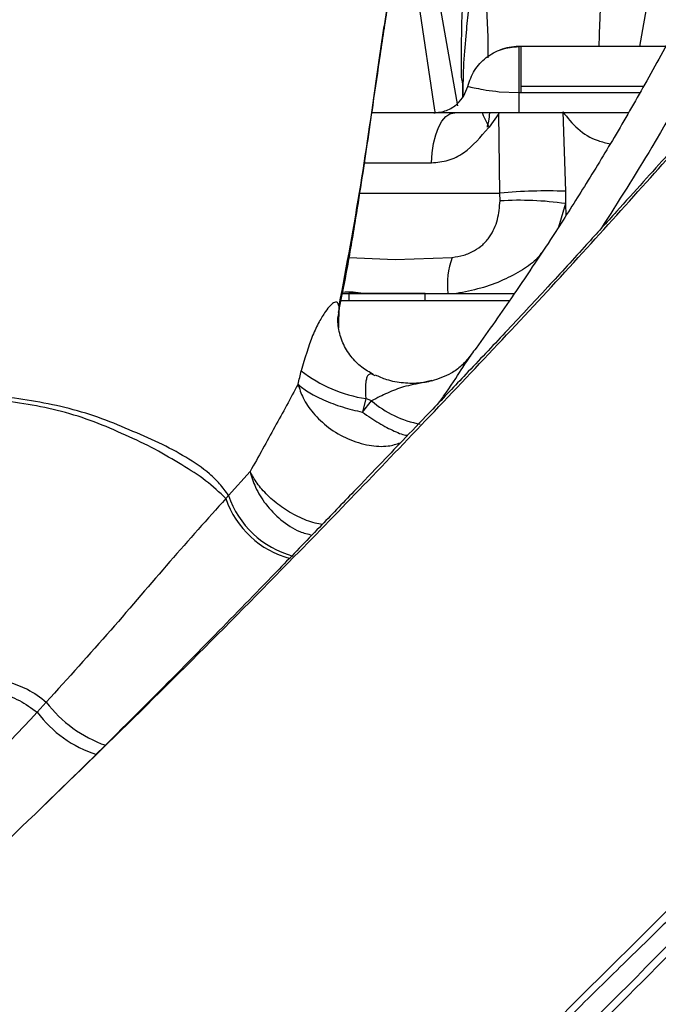
# Model space of a CAD drawing. Units: inches. Extents: x 0.3 to 16.8, y -12.9 to 10.7.
# Drawn here: x 3.4 to 3.5, y -8.8 to -8.6 of the extents above; entities that cross this region are included whole.
import ezdxf

# ---------------------------------------------------------------- set-up
doc = ezdxf.new("R2010")
doc.units = ezdxf.units.IN
doc.header["$MEASUREMENT"] = 0

msp = doc.modelspace()

# ---------------------------------------------------------------- linework, layer by layer
at = {"color": 7, "linetype": 'Continuous', "lineweight": 25}
for p, q in [((3.53876746394915, -8.64090733726431), (3.54184694254915, -8.623442765664311)), ((3.49632161264915, -8.63064251246431), (3.50032878384915, -8.65336828666431)), ((3.51377433184915, -8.64929316366431), (3.51377433184915, -8.64090733726431)), ((3.54416928154915, -8.64090733726431), (3.51377433184915, -8.64090733726431)), ((3.50909651674915, -8.650415810764311), (3.51322139574915, -8.65058330216431)), ((3.51322139574915, -8.65058330216431), (3.53879611404915, -8.65058330216431)), ((3.53631158184915, -8.65488370246431), (3.48231024034915, -8.65488370246431)), ((3.50027119944915, -8.65488370246431), (3.49878402584915, -8.65505816046431)), ((3.50901239514915, -8.65503458406431), (3.50699057264915, -8.657853961464312)), ((3.50887832504915, -8.65488370246431), (3.50901239514915, -8.65503458406431)), ((3.50928322124915, -8.67175926746431), (3.50901239514915, -8.65503458406431)), ((3.52253469474915, -8.65464903846431), (3.52306024124915, -8.671373721964311)), ((3.50929374444915, -8.673409138464311), (3.50928322124915, -8.67175926746431)), ((3.52306024124915, -8.671373721964311), (3.52307264354915, -8.67397544856431)), ((3.48717572244915, -8.685772812264311), (3.49920808004915, -8.68530935096431)), ((3.47609390964915, -8.692900436564312), (3.47743584824915, -8.692900436564312)), ((3.49351827664915, -8.692900436564312), (3.47743584824915, -8.692900436564312)), ((3.47743584824915, -8.692900436564312), (3.47743584824915, -8.694426045664311)), ((3.49351827664915, -8.694426045664311), (3.49351827664915, -8.692900436564312)), ((3.49829336734915, -8.692900436564312), (3.49852886544915, -8.692900436564312)), ((3.49991118284915, -8.692900436564312), (3.50984204224915, -8.692900436564312)), ((3.47743584824915, -8.694426045664311), (3.47579330144915, -8.694426045664311)), ((3.49351827664915, -8.694426045664311), (3.47743584824915, -8.694426045664311)), ((3.50984204224915, -8.694426045664311), (3.49991118284915, -8.694426045664311)), ((3.50228786114915, -8.707191728164311), (3.50284521554915, -8.70636901106431)), ((3.48297999504915, -8.710232203064312), (3.48260641184915, -8.71002580876431)), ((3.48102130264915, -8.715038927564311), (3.48032867734915, -8.717894072864311)), ((3.48032867734915, -8.717894072864311), (3.48222971204915, -8.71548801566431)), ((3.48222971204915, -8.71548801566431), (3.48102130264915, -8.715038927564311)), ((3.45664735344915, -8.73039902176431), (3.45209959344915, -8.735413460464311)), ((3.45155339474915, -8.73606725626431), (3.45209959344915, -8.735413460464311)), ((3.41373898494915, -8.778911871364311), (3.41181343884915, -8.781057854864311)), ((3.42022399664915, -8.793861321964311), (3.41858750894915, -8.795452985264312)), ((3.41736410304915, -8.796683779364312), (3.41299891344915, -8.800888462464311)), ((3.41383583884915, -8.80007445356431), (3.41890881524915, -8.79516911516431))]:
    msp.add_line(p, q, dxfattribs=at)
at = {"color": 8, "linetype": 'Continuous', "lineweight": 25}
for p, q in [((3.49216674974915, -8.632130868664312), (3.49551738444915, -8.65432597226431)), ((3.51377433184915, -8.650710203964309), (3.51377433184915, -8.64929316366431)), ((3.53954147454915, -8.64929316366431), (3.51377433184915, -8.64929316366431)), ((3.49551738444915, -8.65432597226431), (3.49565849444915, -8.65488370246431)), ((3.48082051834915, -8.66537703126431), (3.49487053684915, -8.66537703126431)), ((3.47981993324915, -8.67175926746431), (3.50928322124915, -8.67175926746431)), ((3.52307263444915, -8.673975631864309), (3.52162851604915, -8.67890324496431)), ((3.52307263444915, -8.673975631864309), (3.52318710644915, -8.67645298656431)), ((3.47751407574915, -8.685289954564311), (3.48717572244915, -8.685772812264311)), ((3.47536370134915, -8.69547459016431), (3.47526349254915, -8.700098056764311))]:
    msp.add_line(p, q, dxfattribs=at)
at = {"color": 7, "linetype": 'Continuous', "lineweight": 25, "flags": 128}
for points in [[(3.49487053684915, -8.66537703126431), (3.49500295704915, -8.663301245164309), (3.49530142934915, -8.661320791464309), (3.49575521994915, -8.65950687566431), (3.49634804894915, -8.657924617364312), (3.49705860404915, -8.65663081226431), (3.49786138394915, -8.655671989964311), (3.49872753234915, -8.655082580164311), (3.49962595614915, -8.65488370246431)], [(3.50699057264915, -8.657853961464312), (3.50584038014915, -8.65550057536431), (3.50562730344915, -8.65488370246431)]]:
    msp.add_lwpolyline(points, dxfattribs=at)
at = {"color": 7, "linetype": 'Continuous', "lineweight": 25}
for centre, radius, start, end in [((3.51322271074915, -8.65198017686431), 0.0110728346456719, 90, 111.1184677378999), ((3.51915677224915, -8.77823345006431), 0.106930999059204, 87.90797800389986, 95.29799378350015), ((3.51341146654915, -8.74112680656431), 0.0678426003604941, 81.81292664050008, 93.47972692040017), ((3.51549794954915, -8.691122905664312), 0.0172961633045319, 160.3594524524015, 185.898715859796), ((3.47740604344915, -8.710696827564309), 0.018066109338347, 80.08706263269977, 93.96787155190005), ((3.48567116634915, -8.685518150264311), 0.0298847387354099, 232.4014427034015, 261.0487776473996)]:
    msp.add_arc(centre, radius, start, end, dxfattribs=at)
at = {"color": 8, "linetype": 'Continuous', "lineweight": 25}
for centre, radius, start, end in [((3.49663149414915, -8.69863708196431), 0.022166760989766, 229.4808857579006, 259.1198993453995), ((3.47012992974915, -8.729714852064312), 0.0196326434755815, 198.8785596757919, 255.2004695333986), ((3.47080916634915, -8.72910680436431), 0.0197439111861836, 198.6280241485026, 254.8190736883018), ((3.43496393084915, -8.76289147756431), 0.0265923174376858, 217.0451690469029, 250.8509211613009), ((3.43187116634915, -8.766062321664311), 0.0250435310886534, 216.7824791076961, 252.3505249198998)]:
    msp.add_arc(centre, radius, start, end, dxfattribs=at)
for points, knots in [([(3.579258239102061, -8.587777657661654), (3.577746772772721, -8.591546817015157), (3.574723945261896, -8.599084873513867), (3.568920479721266, -8.611390648449625), (3.562210744291187, -8.62400626015841), (3.55313734528202, -8.641034033508795), (3.542973656540078, -8.659753718536464), (3.534184311278107, -8.67356027999568), (3.530573498179009, -8.679232251170387)], [0, 0, 0, 0, 0.135170272875154, 0.2703311423889808, 0.4055633909733453, 0.5408380003344451, 0.8113684110039937, 1, 1, 1, 1]), ([(3.530177667751676, -8.640907337236396), (3.530220935883325, -8.638768101213106), (3.530335346813733, -8.633111467232016), (3.531068270342684, -8.627497242763791), (3.531524015531885, -8.624006215812926)], [0, 0, 0, 0, 0.3781818004209747, 1, 1, 1, 1]), ([(3.505859611592602, -8.628201237351679), (3.506009501690727, -8.629313251386918), (3.506682267679425, -8.634304409783784), (3.50671691642669, -8.639346523217316), (3.506743845544523, -8.643265269997354)], [0, 0, 0, 0, 0.2227967831945047, 1, 1, 1, 1]), ([(3.507054949450624, -8.654883702446899), (3.507048533929789, -8.655001964162725), (3.507003258438187, -8.655836558494194), (3.506773638513314, -8.657017467849709), (3.506622233010959, -8.657620498921286), (3.506554116069627, -8.65789180103042)], [0, 0, 0, 0, 0.0832569991271414, 0.5875597106075873, 1, 1, 1, 1]), ([(3.522534713127073, -8.65464903849109), (3.523514725430175, -8.655900954535372), (3.525530453003943, -8.658475944341635), (3.529106461025335, -8.660611593573115), (3.531643108257795, -8.66119784259731), (3.532507789167247, -8.6613976805302)], [0, 0, 0, 0, 0.3841133434677535, 0.7900593241838374, 1, 1, 1, 1]), ([(3.518139805564087, -8.684169397469383), (3.517841963985549, -8.684598572758414), (3.516794365960186, -8.686108110773656), (3.513914834616683, -8.688019287111878), (3.509919027535658, -8.690227087599233), (3.505089797704008, -8.691950385325416), (3.501796577450088, -8.692576683824726), (3.500094211528329, -8.692900436607676)], [0, 0, 0, 0, 0.0793968119634756, 0.2792623643797301, 0.5000276203670556, 0.7415490385452869, 1, 1, 1, 1]), ([(3.475366405519387, -8.69547525019654), (3.475387918543572, -8.695774665086113), (3.475430030252974, -8.69636076923922), (3.475251992338129, -8.697319913778895), (3.475164906180458, -8.697789073467057)], [0, 0, 0, 0, 0.5108561131765554, 1, 1, 1, 1]), ([(3.496402828338169, -8.71588281944656), (3.496947156914809, -8.715153237664634), (3.499045646690811, -8.712340561689427), (3.501085103912696, -8.708922766744386), (3.50201960176149, -8.707577813902354), (3.502287861187101, -8.70719172818012)], [0, 0, 0, 0, 0.1998071807533558, 0.7702945316071295, 0.9999999999999999, 0.9999999999999999, 0.9999999999999999, 0.9999999999999999]), ([(3.482606411882216, -8.710025808773914), (3.482508358823635, -8.709966689436044), (3.482114530107773, -8.709729237455939), (3.481696199911567, -8.70987878608766), (3.481310367903047, -8.710318195507643), (3.481062131261169, -8.71113330550613), (3.480863632723348, -8.712588507808135), (3.48095869360512, -8.714065977502475), (3.481021293526972, -8.715038927528607)], [0, 0, 0, 0, 0.0509936967408189, 0.2048154580298159, 0.3555148393851542, 0.4979452520664816, 0.6693846364553826, 1, 1, 1, 1]), ([(3.494939212745982, -8.711308870618542), (3.494471957818803, -8.711413085791378), (3.493153612427551, -8.711707125692971), (3.4911342529194, -8.712045120125765), (3.489064956316465, -8.712509803146343), (3.487286193402086, -8.713105831311733), (3.485627503506224, -8.713816761885028), (3.483955875828405, -8.71461687322277), (3.482816127740624, -8.715192069484758), (3.482229712067218, -8.715488015674033)], [0, 0, 0, 0, 0.1077191205887697, 0.3039261822993919, 0.4657817261414311, 0.6082618165242671, 0.7425948102366379, 0.8675615784651225, 1, 1, 1, 1]), ([(3.466753578348835, -8.711979752868451), (3.467060603697971, -8.712950272189328), (3.46771626484501, -8.715022843112028), (3.469906801480157, -8.718214739237979), (3.473138041342903, -8.721264393496313), (3.477258381450902, -8.723678049578307), (3.481643768733167, -8.72499315541959), (3.485507237381285, -8.725223605513648), (3.487491764274532, -8.724598571373605), (3.488330214093698, -8.724334498478711)], [0, 0, 0, 0, 0.1223879121422446, 0.2613627802555225, 0.4141108743854803, 0.574807774326058, 0.7355043336517156, 0.8882522860363877, 1, 1, 1, 1]), ([(3.480328677361466, -8.717894072879055), (3.481495256480157, -8.718689537563566), (3.483884398100192, -8.720318640771897), (3.487069550937228, -8.72194438655212), (3.489138404924787, -8.72277320348065), (3.489767058079633, -8.722754309982673), (3.489843860774589, -8.722752001759847)], [0, 0, 0, 0, 0.308468297214327, 0.6317397898935094, 0.9550095686895828, 1, 1, 1, 1]), ([(3.456647353430141, -8.730399021754152), (3.45698762931858, -8.731501061346336), (3.457715862864525, -8.733859565804789), (3.459932434422913, -8.73742813980229), (3.463109783717054, -8.7407068544046), (3.466573875567929, -8.743027821590715), (3.468822702569489, -8.743549474234293), (3.469689407767217, -8.74375052084983)], [0, 0, 0, 0, 0.1800573494768259, 0.3853455579373209, 0.6117329589207762, 0.8503606269508684, 1, 1, 1, 1]), ([(3.471843934544606, -8.741517528312215), (3.471348120155029, -8.741440675066844), (3.469694153823523, -8.741184303563745), (3.466707974341404, -8.739945468257751), (3.463260222460431, -8.737940772584015), (3.460319292015118, -8.735482719256957), (3.458047195020701, -8.732916602555964), (3.457098883790933, -8.731211088044674), (3.456647353430141, -8.730399021754152)], [0, 0, 0, 0, 0.0837734418190215, 0.2794562948471199, 0.4751400277931026, 0.6638343956017247, 0.8399375944576495, 1, 1, 1, 1])]:
    msp.add_open_spline(points, degree=3, knots=knots, dxfattribs=at)
at = {"color": 7, "linetype": 'Continuous', "lineweight": 25}
for points, knots in [([(3.567971562820041, -8.59578149520064), (3.567049596351679, -8.597580411598265), (3.564841276005016, -8.601889227394874), (3.560101667940638, -8.611007153822978), (3.553811258314816, -8.622988651597481), (3.546730601968949, -8.636312389572758), (3.539998823770404, -8.648593325102759), (3.533506019238944, -8.659838890986585), (3.527234005399244, -8.670160818446607), (3.520212738437383, -8.681196478725074), (3.512606696413768, -8.692550393587844), (3.506275730896825, -8.701614200436445), (3.502890112794034, -8.706222725726604), (3.502217031172002, -8.707138928790066)], [0, 0, 0, 0, 0.0564361459462985, 0.1351774643191513, 0.2553770561532253, 0.3694976073232432, 0.4740493357520455, 0.5711263059324737, 0.662108764425564, 0.7472251120229731, 0.8681365200936909, 0.9737847322859496, 1, 1, 1, 1]), ([(3.490649665632529, -8.603436233439119), (3.489801216859902, -8.60764890612936), (3.488075167985177, -8.616218992139448), (3.485760541484383, -8.630524470803408), (3.483074379833501, -8.648437792547949), (3.480072256676784, -8.670159711333007), (3.476943545368478, -8.686981734532914), (3.475364581373793, -8.695471290242288)], [0, 0, 0, 0, 0.1552727236483969, 0.3158803672951317, 0.4817618341029081, 0.7384611988806224, 1, 1, 1, 1]), ([(3.475304659566015, -8.696905857003383), (3.475852645851415, -8.694186950651599), (3.477123529912039, -8.687881291482977), (3.478677244424245, -8.678747788111203), (3.480127021254062, -8.669648378771122), (3.481368189851198, -8.661361221389079), (3.482684311844105, -8.652329371479112), (3.484144081107449, -8.64226142382239), (3.485830970202561, -8.631204860627548), (3.48757195370775, -8.62072666125838), (3.488836807517237, -8.614616204587996), (3.489420548998056, -8.611796173531044)], [0, 0, 0, 0, 0.0885197940477995, 0.2052941803514408, 0.2987016863286092, 0.3878953289384707, 0.4814493546580754, 0.6045103273911543, 0.7356535743651386, 0.8780017320641151, 1, 1, 1, 1]), ([(3.501514460121496, -8.651454932056346), (3.501546334117069, -8.649064221429544), (3.501609303899677, -8.644341169745967), (3.502184863438205, -8.638236004966675), (3.502684938691757, -8.633148934869283), (3.503034224500376, -8.630161203817806), (3.503220239278866, -8.628896439848717), (3.503223244548139, -8.628876006223358)], [0, 0, 0, 0, 0.2831316338165873, 0.5593505649652802, 0.789874948337443, 0.9966052032720217, 1, 1, 1, 1]), ([(3.50178840279022, -8.629243255314197), (3.501734096515092, -8.629574339349961), (3.501562467230649, -8.630620695705918), (3.501312092038484, -8.63266273468875), (3.501147274184431, -8.636533086547047), (3.501125332926331, -8.64161857878609), (3.501101974896549, -8.64548679795871), (3.501090295854811, -8.647420911991023)], [0, 0, 0, 0, 0.071608475552851, 0.2263110734481259, 0.3809901891388522, 0.690494383100135, 1, 1, 1, 1]), ([(3.502480368129911, -8.64929298036473), (3.502894430059676, -8.648135052944145), (3.503722201147958, -8.64582018463053), (3.506291300308895, -8.643101937174883), (3.509551530679811, -8.64126936388233), (3.511997810365777, -8.641028040878524), (3.513221377382189, -8.640907337236396)], [0, 0, 0, 0, 0.250119710705156, 0.5000263251647247, 0.7499258563472497, 1, 1, 1, 1]), ([(3.513221377382189, -8.640907337236396), (3.513221376310371, -8.641086943142842), (3.513221374168726, -8.641445821016369), (3.513221389079376, -8.643956163075966), (3.513221385979297, -8.647134384958989), (3.513221386358903, -8.64943346004598), (3.51322138654875, -8.650583265459247)], [0, 0, 0, 0, 0.2798722477563518, 0.5592241320029139, 0.7795607103354819, 1, 1, 1, 1]), ([(3.513774331827745, -8.640907337236396), (3.513693426867406, -8.640907337236396), (3.513531569450434, -8.640907337236396), (3.513350274850879, -8.640907337236396), (3.51324208532154, -8.640907337236396), (3.513229166106549, -8.640907337236396), (3.513222706533501, -8.640907337236396)], [0, 0, 0, 0, 0.279509907656959, 0.5591839051886607, 0.7795931280150126, 0.9999999999999999, 0.9999999999999999, 0.9999999999999999, 0.9999999999999999]), ([(3.561597498537109, -8.645107345384211), (3.560830160562775, -8.645910988179452), (3.557274387947297, -8.649634993949423), (3.551687516239314, -8.655839165335781), (3.545100862181341, -8.663125230713636), (3.539350217882471, -8.669521596597757), (3.533638227028299, -8.67585831740179), (3.526930150025935, -8.683261799159503), (3.519134762010042, -8.691775338840191), (3.510645626119374, -8.700874050499834), (3.502559288801612, -8.709425740663988), (3.495555569275535, -8.716777191395984), (3.489687586161697, -8.72291685344971), (3.484144145113563, -8.728710466060932), (3.478100616952812, -8.73501501919677), (3.47085526828466, -8.742551061930154), (3.461383453375366, -8.752358198292566), (3.449575417013366, -8.764481323739211), (3.435198375622867, -8.779066616474104), (3.424931857885562, -8.789212221710532), (3.419498903405539, -8.794581190316265)], [0, 0, 0, 0, 0.0162144952335596, 0.0751364588404143, 0.1223155085046861, 0.1603342423713411, 0.201875382224601, 0.2476997836188146, 0.3069707279992562, 0.3709616238324782, 0.4295216238613312, 0.478522526523303, 0.5185797903648155, 0.552655857923036, 0.594453413383799, 0.6449306232626475, 0.703746445569211, 0.7910584852408779, 0.8894299150189303, 1, 1, 1, 1]), ([(3.501090295854811, -8.647420911991023), (3.50114634306654, -8.647601693548953), (3.501230266555497, -8.647872390673978), (3.501323351117295, -8.648369911611436), (3.501367543926646, -8.64864814803288), (3.50138611266186, -8.648814381617377), (3.501395901329869, -8.648940990658037), (3.501399634806551, -8.64904182585623), (3.501402188085139, -8.64911078580279)], [0, 0, 0, 0, 0.4996863621468229, 0.7482160414760936, 0.875774791976727, 0.9080048616661233, 0.9370856611847924, 1, 1, 1, 1]), ([(3.495319606684972, -8.654883702446899), (3.496236495551243, -8.6547825250824), (3.498069125612271, -8.654580296997295), (3.500263262892155, -8.653153943402671), (3.501779695337941, -8.651329114882259), (3.502246749022703, -8.649971877301354), (3.50248035896335, -8.649293017030974)], [0, 0, 0, 0, 0.279840768417636, 0.5593312596207191, 0.7795872259573216, 1, 1, 1, 1]), ([(3.501402188085139, -8.64911078580279), (3.501402474023247, -8.649745792675546), (3.501402841354876, -8.650561557005371), (3.501403154516092, -8.651370864260574), (3.501403223906506, -8.65155019095591)], [0, 0, 0, 0, 0.7784195135046794, 1, 1, 1, 1]), ([(3.502480368129911, -8.64929298036473), (3.502565595333182, -8.649310005529575), (3.50273597255465, -8.649344040440614), (3.504154557306696, -8.649669110039238), (3.506243149615018, -8.65008751158118), (3.508145484641159, -8.650306388068394), (3.509096516699598, -8.650415810727033)], [0, 0, 0, 0, 0.2502172802812719, 0.5002079540479035, 0.7501395644184179, 1, 1, 1, 1]), ([(3.51322139571531, -8.650583265459247), (3.513221380437791, -8.651163564341122), (3.513221349883064, -8.652324150232438), (3.513221304049692, -8.653727653569756), (3.513221258216936, -8.654696639668035), (3.513221227661703, -8.654821348207602), (3.513221212384095, -8.654883702446899)], [0, 0, 0, 0, 0.2500041575057363, 0.5000032001336454, 0.750001722289008, 1, 1, 1, 1]), ([(3.37586792576765, -8.83600960839831), (3.383931855333402, -8.828464682698645), (3.399597181800852, -8.81380759482428), (3.422487552838259, -8.791793657071558), (3.444511193048431, -8.7700850809575), (3.46377077004566, -8.750601779924665), (3.480751929423854, -8.73310565536999), (3.495661096537736, -8.71754697181423), (3.510751947967127, -8.701616889691081), (3.525640080812796, -8.685540172016196), (3.539804967651694, -8.669827834805616), (3.549015654585781, -8.65957107671056), (3.553450057657041, -8.6546330520091)], [0, 0, 0, 0, 0.1293344560379329, 0.2512505176048373, 0.370094395863324, 0.4901284300325349, 0.5724138991657426, 0.6575892718992956, 0.7456629969354373, 0.8342312346841702, 0.9201921064849975, 1, 1, 1, 1]), ([(3.494870536872664, -8.66537703122707), (3.496047298982839, -8.66527224088037), (3.498439926861307, -8.665059178016826), (3.502798729496471, -8.662851332505241), (3.505290401378798, -8.659842181815815), (3.506942049533185, -8.657910705594112), (3.50699057269431, -8.657853961467545)], [0, 0, 0, 0, 0.2400860601848553, 0.488150150198935, 0.9849625523043296, 1, 1, 1, 1]), ([(3.499208089264889, -8.68530935096721), (3.500027414450418, -8.685186786972686), (3.501592216517531, -8.68495270605418), (3.503845962308615, -8.683994710827598), (3.505729257186405, -8.682657303177379), (3.507580078502811, -8.680536079588357), (3.508950275762359, -8.677396271826687), (3.509179398301094, -8.674736544725775), (3.509293735254646, -8.673409285104455)], [0, 0, 0, 0, 0.1543446258250271, 0.294777694869676, 0.4144900627955026, 0.5412811689059662, 0.7710896798987835, 0.9999999999999999, 0.9999999999999999, 0.9999999999999999, 0.9999999999999999]), ([(3.477435848279675, -8.692900399941433), (3.4804006580703, -8.692900331901779), (3.487542399950904, -8.692900168005387), (3.494325936096653, -8.692900337485327), (3.498293367331835, -8.692900436607676)], [0, 0, 0, 0, 0.4151381890007396, 1, 1, 1, 1]), ([(3.493518276660756, -8.692900436607676), (3.494191446569008, -8.692900436607676), (3.49548875888581, -8.692900436607676), (3.497290725410828, -8.692900436607676), (3.498826375196729, -8.692900436607676), (3.499540583154923, -8.692900436607676), (3.499911182809359, -8.692900436607676)], [0, 0, 0, 0, 0.2594478734434203, 0.4999999519597709, 0.7405519738390142, 1, 1, 1, 1]), ([(3.507854961042155, -8.69290061993889), (3.508100441488804, -8.692900633794402), (3.509570948383524, -8.692900716793378), (3.511062841365164, -8.692900623950482), (3.512305683793693, -8.692900546606403)], [0, 0, 0, 0, 0.1669359372135138, 0.9999999999999999, 0.9999999999999999, 0.9999999999999999, 0.9999999999999999]), ([(3.50984204225389, -8.692900436607676), (3.510206278248107, -8.692900436607676), (3.510862147595919, -8.692900436607676), (3.511861426267843, -8.692900436607676), (3.512305757126179, -8.692900436607676)], [0, 0, 0, 0, 0.5553484019831897, 1, 1, 1, 1]), ([(3.475365305532095, -8.695466816960632), (3.475282043685524, -8.695198286754731), (3.475114699344601, -8.694658579647871), (3.474470476646557, -8.694688664357713), (3.473594767877303, -8.695302817802396), (3.472878178281286, -8.696233348324771), (3.472512763484904, -8.696707859290669)], [0, 0, 0, 0, 0.2425335064620266, 0.4874574785735819, 0.7386361424378636, 1, 1, 1, 1]), ([(3.499911182809359, -8.694426045650374), (3.499540583154923, -8.694426045650374), (3.498826375196729, -8.694426045650374), (3.497290725410828, -8.694426045650374), (3.49548875888581, -8.694426045650374), (3.494191446569008, -8.694426045650374), (3.493518276660756, -8.694426045650374)], [0, 0, 0, 0, 0.2594480261609859, 0.5000000480402291, 0.7405521265565798, 1, 1, 1, 1]), ([(3.511238595287457, -8.694426045650374), (3.511171768598431, -8.694426045650374), (3.510571148554366, -8.694426045650374), (3.510185120093608, -8.694426045650374), (3.50984204225389, -8.694426045650374)], [0, 0, 0, 0, 0.1112628352756376, 1, 1, 1, 1]), ([(3.472512763484904, -8.696707859290669), (3.472072141179055, -8.697395855399144), (3.471172069441905, -8.698801244650411), (3.469290855576571, -8.70273166095119), (3.468184852561443, -8.706589774623744), (3.467437733778746, -8.709195978360185)], [0, 0, 0, 0, 0.2373345229077793, 0.4848099914231451, 0.9999999999999999, 0.9999999999999999, 0.9999999999999999, 0.9999999999999999]), ([(3.47526858914937, -8.700156869447412), (3.475206562996523, -8.699589196734014), (3.475079955747504, -8.698430468080275), (3.475139294623803, -8.698003422082309), (3.475169562793332, -8.697785590173964)], [0, 0, 0, 0, 0.4899099643099926, 1, 1, 1, 1]), ([(3.482656470470602, -8.709976162680764), (3.481805252111855, -8.709483248831724), (3.480028455512678, -8.708454361658813), (3.477789807287563, -8.706151241346067), (3.475991376530941, -8.70326997437719), (3.475507250307185, -8.701181967343395), (3.475259385922353, -8.700112943288183)], [0, 0, 0, 0, 0.2229865012768492, 0.4654524342199476, 0.7263207464223137, 1, 1, 1, 1]), ([(3.502956543462426, -8.706122503865224), (3.502379690742482, -8.706814582392582), (3.501265731283944, -8.70815105424223), (3.498590653574379, -8.710111777750061), (3.496293425318402, -8.710861669808914), (3.494868089400938, -8.711326947076387)], [0, 0, 0, 0, 0.2895845812162023, 0.5592163686483291, 1, 1, 1, 1]), ([(3.466753541682592, -8.711979752868451), (3.466868449720338, -8.711516780344915), (3.467098592960355, -8.710589517129083), (3.467324555321415, -8.709660931299467), (3.467437697112504, -8.709195978360185)], [0, 0, 0, 0, 0.4992892154367497, 1, 1, 1, 1]), ([(3.494910374745787, -8.711235098137433), (3.494135054329447, -8.7114207339879), (3.492186953720814, -8.711887169935746), (3.488944219246623, -8.711816891713283), (3.485687082663467, -8.711269929317528), (3.483828704134226, -8.710428077850718), (3.48304786428252, -8.710074354879772)], [0, 0, 0, 0, 0.1953986105174282, 0.4909662431852131, 0.7861179318798452, 1, 1, 1, 1]), ([(3.466753578348835, -8.711979752868451), (3.465151111422171, -8.714952933021447), (3.461942484893073, -8.720906144632838), (3.458413750942513, -8.727232302542415), (3.456647353430141, -8.730399021754152)], [0, 0, 0, 0, 0.4994245706478473, 1, 1, 1, 1]), ([(3.466753578348835, -8.711979752868451), (3.467386070944157, -8.712526266137246), (3.468681076530315, -8.713645232179267), (3.472008854643057, -8.71532753609334), (3.476009881232203, -8.716838189805365), (3.478911506285126, -8.717547595085883), (3.480328677361466, -8.717894072879055)], [0, 0, 0, 0, 0.2442049148544188, 0.5000006818153752, 0.7557973345979068, 1, 1, 1, 1]), ([(3.452099593466253, -8.735413460493596), (3.451505204392494, -8.734575808226598), (3.450330929131901, -8.732920942116934), (3.447432055849647, -8.730167651972316), (3.443229405046412, -8.72732426769365), (3.437505198816303, -8.724262276598552), (3.431219326750156, -8.721596021611294), (3.424639518672933, -8.718822490288186), (3.417682717005559, -8.716811356686996), (3.410564337016691, -8.71542960042509), (3.404648896673485, -8.714637999491309), (3.40006961269083, -8.713881397378575), (3.397265987016096, -8.713923513679273), (3.395512662254686, -8.714616771362422), (3.394739989752006, -8.715085690250827), (3.39418689323372, -8.715548872257454), (3.393671615981338, -8.71611156148849), (3.392933900321785, -8.717134868853691), (3.392061723384548, -8.719094471858263), (3.391082915070912, -8.722473581506492), (3.389973287797374, -8.726765091868472), (3.388122838244161, -8.732513593713929), (3.385522009032527, -8.738958855431523), (3.382489271174893, -8.745876226953744), (3.380122712369092, -8.752155560734582), (3.379106337101354, -8.757114169765504), (3.379303021683255, -8.760663466290755), (3.380315754483988, -8.762959312326306), (3.382110741115149, -8.764406950060629), (3.384763477579754, -8.765691879108232), (3.388292939930859, -8.766928164443364), (3.392429174266293, -8.768952705384251), (3.395942709858658, -8.771987343197303), (3.399657692516611, -8.77486827786409), (3.403839686862341, -8.776941715478422), (3.408150442264367, -8.778396495336583), (3.410596810103479, -8.780173910142967), (3.411813438855348, -8.781057854872323)], [0, 0, 0, 0, 0.0232410849398288, 0.0459150954804843, 0.0904605041504173, 0.1347188376249353, 0.1797300613547151, 0.2246024635265016, 0.269929611895928, 0.3152469022050238, 0.3608759134498917, 0.3839261431016045, 0.4081458740663264, 0.4153605369145086, 0.4196531514754044, 0.4251205918724881, 0.4288107888299937, 0.4340507028085668, 0.4491956537919618, 0.4710558980736168, 0.5066107380621695, 0.5414621882231728, 0.5955077204843888, 0.6482613496425887, 0.6950745023212307, 0.7330094595855775, 0.7529317587622347, 0.7693227015551207, 0.7837892037223521, 0.7977453493237548, 0.8260303239241046, 0.8546424017282349, 0.8840528370316945, 0.9135408300226482, 0.9425744662728346, 0.97144110778973, 1, 1, 1, 1]), ([(3.451553394775986, -8.736067256274222), (3.450196240575174, -8.734775805638687), (3.447497135099509, -8.732207371278136), (3.442312452913702, -8.729008260805447), (3.436700144003967, -8.725597586537482), (3.430432984459295, -8.72271627176194), (3.423876419453575, -8.719810097549232), (3.416958155175225, -8.717633018384987), (3.409840050234212, -8.716168891214892), (3.403943578260629, -8.71533464309605), (3.399921887386178, -8.714776061179276), (3.397561531099451, -8.71473937014942), (3.395978784669986, -8.71495303129387), (3.394794973463352, -8.715448764086904), (3.394149392159302, -8.715927226922123), (3.393696314062821, -8.716391601019748), (3.393060099129216, -8.71726740853899), (3.392539036420026, -8.718593132799128), (3.391717454457744, -8.721719951500152), (3.390933650562452, -8.726267117211897), (3.388955840962379, -8.733611498569609), (3.38607254441688, -8.741759568008863), (3.383325203704561, -8.749069085392836), (3.381877402112598, -8.75423847375733), (3.381309578076529, -8.757333642060178), (3.381293127387702, -8.759599149849993), (3.381736998799178, -8.761048192986749), (3.382440963864768, -8.762161876381217), (3.384632299585014, -8.763670585131916), (3.388596045406345, -8.764935643705623), (3.393549652181672, -8.766953376727376), (3.397566632888051, -8.770140840353054), (3.401474550831309, -8.772914206573546), (3.405605746185615, -8.774624563955197), (3.409945106367361, -8.776042127792753), (3.412448612706513, -8.777935815476713), (3.413738984944609, -8.778911871329576)], [0, 0, 0, 0, 0.045707652953068, 0.0909032859284501, 0.1364024989593658, 0.1825763297542111, 0.228629558738162, 0.2750519118708731, 0.3213592150327436, 0.3683927959543769, 0.3920346401095746, 0.4040250597015413, 0.4166312728607321, 0.4239620478046136, 0.428739051668909, 0.4319189482523082, 0.4364433582319442, 0.4498279812393424, 0.4607288035321159, 0.5050020738419746, 0.5493989706216676, 0.6221254594202461, 0.686239730619623, 0.7126181815861922, 0.7350223221424884, 0.7528346233282159, 0.7602677563218194, 0.7670511929032993, 0.7800928967236955, 0.8125233821770809, 0.8475262808377644, 0.8825575130352226, 0.9110999167537918, 0.9390382099503801, 0.9685787088954397, 1, 1, 1, 1]), ([(3.424796350542311, -8.947383679295541), (3.433489975000458, -8.939412817258102), (3.450874487920109, -8.923473601717141), (3.47617844176649, -8.899531458575147), (3.50098686954795, -8.875556776918991), (3.525626200850842, -8.851453919466383), (3.550028970753046, -8.827005262255309), (3.572829257885332, -8.803168658409138), (3.593838893499938, -8.779863574759183), (3.612982237721182, -8.757184265106542), (3.627179558386777, -8.738957806173037), (3.635090695035842, -8.728517527243667), (3.637099496539919, -8.725866524113954)], [0, 0, 0, 0, 0.1124930033033535, 0.2249506035960354, 0.3371587093699474, 0.4494102124631704, 0.5619168652142652, 0.6747959666723821, 0.7718868576960759, 0.8693650810315788, 0.9668290874814293, 1, 1, 1, 1]), ([(3.451553394775986, -8.736067256274222), (3.447662926822836, -8.740391000440606), (3.439905897533675, -8.749011919708252), (3.427415013273734, -8.763829825942821), (3.418325755785789, -8.773853539748174), (3.413738984944609, -8.778911871329576)], [0, 0, 0, 0, 0.3326331842020947, 0.6632223638582923, 0.9999999999999999, 0.9999999999999999, 0.9999999999999999, 0.9999999999999999]), ([(3.624699871448112, -8.734885521592389), (3.622088148553786, -8.738074653632054), (3.617340194289188, -8.743872302801105), (3.610795630080677, -8.75162948017637), (3.606404767396593, -8.756765061391487), (3.603784749176294, -8.759792687544088), (3.602528548907084, -8.761237507502909), (3.601434599682204, -8.76249056059855), (3.600504238769396, -8.76355254863898), (3.599738707129489, -8.764423918806514), (3.598492316282253, -8.765839433626542), (3.595759243645137, -8.7689283339001), (3.592009020057855, -8.77311742647873), (3.588434940685989, -8.777060444546205), (3.58649282339387, -8.779187290121687), (3.585734276892149, -8.780015394555523), (3.585522230433854, -8.780246775804425), (3.582169268965822, -8.78390298657078), (3.577588845636556, -8.788833858274632), (3.572560210654648, -8.794149023801186), (3.570282504162938, -8.796540651034867), (3.568555400818785, -8.798346937034871), (3.566469893014565, -8.800518088236295), (3.564022167873544, -8.803053642220991), (3.559579033684165, -8.80763265795457), (3.552542856304704, -8.814798191140234), (3.540051930149191, -8.827280850550007), (3.524367754449362, -8.842660383835284), (3.507672692362481, -8.859749165502897), (3.492639363030149, -8.874728848529934), (3.478643569668544, -8.888129347406462), (3.464492261415982, -8.90121117983178), (3.45016129371926, -8.914164340813969), (3.44060914884366, -8.923130199598479), (3.43583305471203, -8.927613149353054)], [0, 0, 0, 0, 0.0467686903560172, 0.0850226504916991, 0.1147957044711038, 0.1229229802452664, 0.1301056797215295, 0.1363446314320565, 0.1416386082376808, 0.1459866586162324, 0.1493879468217772, 0.1628435804661822, 0.1923371595653284, 0.2124987500479795, 0.222496439462297, 0.2245956101178395, 0.2250738466819461, 0.2260102166008802, 0.2801448703790031, 0.300314094967874, 0.3077154088165261, 0.3170101966120463, 0.3282037353359942, 0.3413018515140452, 0.3563112778911112, 0.3993108272298533, 0.4531543292665386, 0.5529927501956796, 0.6435449449733595, 0.7155889895034506, 0.7870053065659512, 0.8580707936983067, 0.9290350745144211, 1, 1, 1, 1]), ([(3.62554924038613, -8.738385736157614), (3.615610705864524, -8.750884768148946), (3.595795301856422, -8.77580528012987), (3.563268556057911, -8.811227482950553), (3.532491666363812, -8.842496153139109), (3.50408099064861, -8.8703569980511), (3.478291687996047, -8.89535256245546), (3.451905178146484, -8.920444824227726), (3.433701382051894, -8.937176236744019), (3.424581193027829, -8.945558754543892)], [0, 0, 0, 0, 0.167903191529486, 0.3347646040946594, 0.5006041984741287, 0.6245897106743057, 0.7489241188326121, 0.8742097810955599, 0.9999999999999999, 0.9999999999999999, 0.9999999999999999, 0.9999999999999999]), ([(3.625549432883906, -8.738385827823222), (3.6233811875835, -8.740962016878093), (3.619036084471383, -8.746124627897075), (3.612223827409361, -8.753970717954335), (3.605073001624069, -8.762098878463068), (3.597893455520777, -8.770062176346784), (3.590709632048993, -8.777870196912119), (3.583299227685332, -8.785789845451081), (3.576290929227333, -8.793134665944574), (3.570037721554428, -8.799572811773977), (3.565054852938056, -8.80464297373452), (3.560478617193005, -8.809253293116264), (3.555509312131685, -8.814220790464834), (3.550378454767089, -8.81928838297106), (3.544931009464752, -8.824619280249681), (3.539806849832865, -8.829608549088814), (3.53235705596522, -8.836867247436285), (3.522599989162074, -8.846442958165138), (3.510737860667662, -8.85874844939552), (3.498815071144257, -8.870977607069435), (3.486688522118319, -8.882785988312769), (3.474374981286496, -8.89425263979702), (3.461863504374276, -8.905416452669133), (3.449183841845629, -8.91659383356188), (3.440800417841903, -8.924517886500343), (3.436604090804955, -8.928484275123068)], [0, 0, 0, 0, 0.0387252060475677, 0.0776042329173403, 0.1193017428856394, 0.1622552084559658, 0.1995556615031585, 0.239624181595825, 0.2848792567297546, 0.3140585921095979, 0.3407240902347539, 0.3648709560465099, 0.3870831046716288, 0.4196362857802851, 0.4458858159768401, 0.472671040937894, 0.4998633239313932, 0.5623067608191425, 0.6248703572440113, 0.6874406821716657, 0.7499285421503272, 0.812424038548044, 0.8749406724662881, 0.9374014916674771, 0.9999999999999999, 0.9999999999999999, 0.9999999999999999, 0.9999999999999999]), ([(3.411813438855348, -8.781057854872323), (3.404322032910711, -8.789022132707348), (3.389273456901204, -8.80502060365485), (3.372995415790178, -8.820710771305958), (3.364820826718013, -8.828590139108652)], [0, 0, 0, 0, 0.4978149387626594, 1, 1, 1, 1])]:
    msp.add_open_spline(points, degree=3, knots=knots, dxfattribs=at)

doc.saveas('drawing.dxf')
